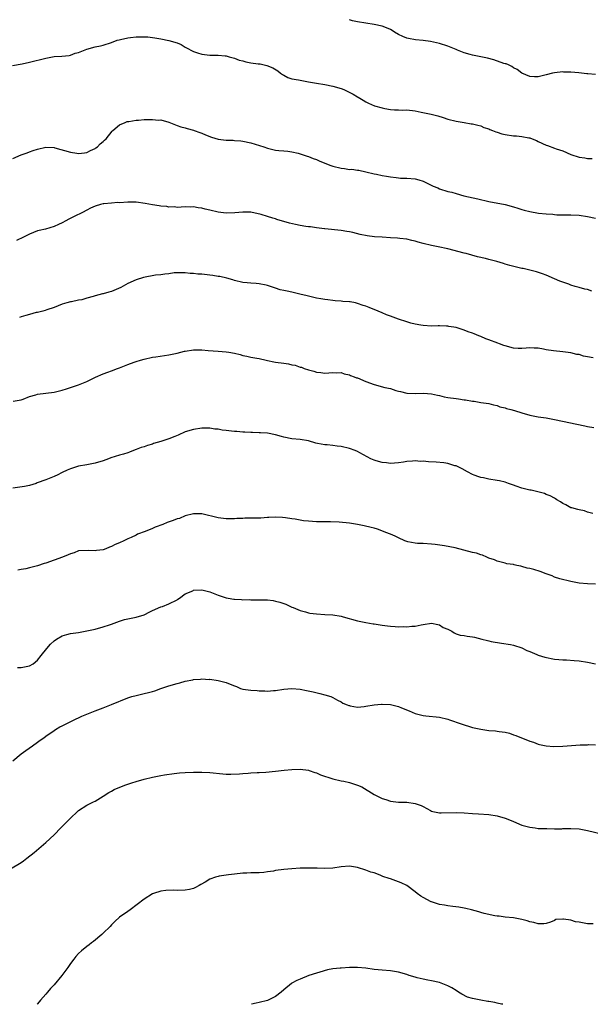
# Model space of a CAD drawing. Units: inches. Extents: x 2646000 to 2649000, y 1560000 to 1561272.
# Drawn here: x 2646693 to 2646832, y 1560000 to 1560240 of the extents above; entities that cross this region are included whole.
import ezdxf

# ---------------------------------------------------------------- set-up
doc = ezdxf.new("R2010")
doc.units = ezdxf.units.IN
doc.header["$MEASUREMENT"] = 0
doc.layers.add('LD26461560_10ft', color=133, linetype='Continuous')

msp = doc.modelspace()

# ---------------------------------------------------------------- linework, layer by layer
at = {"layer": 'LD26461560_10ft'}
for points, elevation in [([(2646833, 1560226.69), (2646831.14, 1560226.86), (2646830.86, 1560226.86), (2646828.93, 1560227.07), (2646827, 1560227.24), (2646825.27, 1560227.27), (2646825, 1560227.29), (2646823, 1560227.1), (2646822.5, 1560227), (2646821, 1560226.6), (2646819.7, 1560226.3), (2646819, 1560226.09), (2646818.11, 1560226.11), (2646817, 1560226.16), (2646815, 1560227), (2646813.86, 1560227.86), (2646813, 1560228.27), (2646812.61, 1560228.61), (2646811.78, 1560229), (2646811.24, 1560229.24), (2646811, 1560229.27), (2646810.63, 1560229.37), (2646808.23, 1560230.23), (2646806.64, 1560230.64), (2646803, 1560231.4), (2646802.42, 1560231.58), (2646801, 1560231.97), (2646799.37, 1560232.63), (2646799, 1560232.76), (2646797, 1560233.6), (2646795, 1560234.25), (2646792.75, 1560234.75), (2646791, 1560234.97), (2646789.14, 1560235.14), (2646787.41, 1560235.41), (2646787, 1560235.51), (2646786.03, 1560235.97), (2646785, 1560236.4), (2646783.99, 1560237), (2646783.41, 1560237.41), (2646783, 1560237.63), (2646782.07, 1560238.07), (2646781, 1560238.45), (2646779, 1560238.89), (2646775, 1560239.47), (2646773.78, 1560239.78), (2646773, 1560240.03)], 8290), ([(2646690.88, 1560228.88), (2646693.26, 1560229.26), (2646695, 1560229.64), (2646699, 1560230.68), (2646701, 1560231.02), (2646702.87, 1560231.13), (2646704.66, 1560231.34), (2646705, 1560231.4), (2646706.17, 1560231.83), (2646707, 1560232.06), (2646709, 1560232.83), (2646711, 1560233.4), (2646712.34, 1560233.66), (2646713, 1560233.85), (2646715, 1560234.48), (2646716.39, 1560235), (2646716.86, 1560235.14), (2646717.19, 1560235.19), (2646719, 1560235.61), (2646719.68, 1560235.68), (2646721, 1560235.87), (2646723, 1560235.89), (2646723.83, 1560235.83), (2646725.61, 1560235.61), (2646727, 1560235.36), (2646729, 1560234.96), (2646731, 1560234.38), (2646731.97, 1560233.97), (2646733, 1560233.37), (2646733.6, 1560233), (2646734.52, 1560232.52), (2646735, 1560232.31), (2646736.01, 1560231.99), (2646737, 1560231.66), (2646739, 1560231.41), (2646741, 1560231.4), (2646742.75, 1560231.25), (2646743, 1560231.21), (2646743.67, 1560231), (2646745, 1560230.61), (2646746.16, 1560230.16), (2646747, 1560229.96), (2646747.78, 1560229.78), (2646749, 1560229.53), (2646750.73, 1560229.27), (2646751.25, 1560229.25), (2646752.89, 1560228.89), (2646754.32, 1560228.32), (2646755.53, 1560227.53), (2646756.19, 1560227), (2646756.67, 1560226.67), (2646757, 1560226.48), (2646757.97, 1560225.97), (2646759, 1560225.65), (2646760.63, 1560225.37), (2646761, 1560225.27), (2646763, 1560224.92), (2646765, 1560224.52), (2646767, 1560224.2), (2646769, 1560223.84), (2646771, 1560223.24), (2646771.62, 1560223), (2646773.9, 1560221.9), (2646775, 1560221.25), (2646775.17, 1560221.17), (2646776.38, 1560220.38), (2646777, 1560220.03), (2646777.68, 1560219.68), (2646779.16, 1560219), (2646781, 1560218.51), (2646781.63, 1560218.37), (2646783, 1560218.14), (2646783.96, 1560218.04), (2646785, 1560218.04), (2646786, 1560218), (2646787, 1560218.02), (2646789, 1560217.79), (2646790.49, 1560217.51), (2646791.31, 1560217.31), (2646792.97, 1560216.97), (2646794.58, 1560216.58), (2646795.85, 1560216.15), (2646797, 1560215.8), (2646799, 1560215.29), (2646800.94, 1560214.94), (2646802.66, 1560214.66), (2646803, 1560214.65), (2646804.28, 1560214.28), (2646805, 1560214.19), (2646805.77, 1560213.77), (2646807, 1560213.4), (2646807.24, 1560213.24), (2646807.89, 1560213), (2646808.66, 1560212.66), (2646809, 1560212.6), (2646810.19, 1560212.19), (2646811, 1560212.03), (2646813, 1560211.72), (2646813.71, 1560211.71), (2646815, 1560211.57), (2646816.76, 1560211.24), (2646817, 1560211.22), (2646817.18, 1560211.18), (2646818.58, 1560210.58), (2646819, 1560210.35), (2646821, 1560209.42), (2646821.33, 1560209.33), (2646823, 1560208.74), (2646823.42, 1560208.58), (2646825, 1560208.05), (2646827, 1560207.2), (2646829, 1560206.53), (2646830.36, 1560206.36), (2646831, 1560206.22), (2646832.21, 1560206.21)], 8280), ([(2646691, 1560206.22), (2646693, 1560207.08), (2646694.43, 1560207.57), (2646695, 1560207.81), (2646695.9, 1560208.1), (2646697, 1560208.49), (2646699.03, 1560208.97), (2646701, 1560208.85), (2646701.19, 1560208.81), (2646705, 1560207.72), (2646706.55, 1560207.45), (2646707, 1560207.42), (2646708.44, 1560207.56), (2646709, 1560207.67), (2646709.88, 1560208.12), (2646711, 1560208.59), (2646711.23, 1560208.77), (2646711.63, 1560209), (2646712.27, 1560209.73), (2646713, 1560210.3), (2646713.34, 1560210.66), (2646713.71, 1560211), (2646715.17, 1560212.83), (2646715.35, 1560213), (2646717, 1560214.37), (2646718.38, 1560215), (2646718.83, 1560215.17), (2646719, 1560215.22), (2646719.24, 1560215.24), (2646721, 1560215.56), (2646721.56, 1560215.56), (2646723, 1560215.69), (2646725, 1560215.73), (2646726.43, 1560215.57), (2646727, 1560215.59), (2646729, 1560215.04), (2646731, 1560214.25), (2646731.91, 1560213.91), (2646733, 1560213.65), (2646733.47, 1560213.47), (2646735, 1560213.06), (2646735.14, 1560213), (2646736.51, 1560212.51), (2646737, 1560212.38), (2646737.95, 1560211.95), (2646739.42, 1560211.42), (2646741, 1560210.9), (2646743, 1560210.63), (2646744.66, 1560210.66), (2646745, 1560210.61), (2646746.53, 1560210.53), (2646747, 1560210.45), (2646749, 1560209.97), (2646752.11, 1560209), (2646753, 1560208.68), (2646755, 1560208.22), (2646755.83, 1560208.17), (2646757, 1560208.06), (2646758.02, 1560207.98), (2646759, 1560207.83), (2646760.53, 1560207.47), (2646761, 1560207.34), (2646762.74, 1560206.74), (2646763, 1560206.69), (2646764.21, 1560206.21), (2646765, 1560205.94), (2646765.64, 1560205.64), (2646767.04, 1560205.04), (2646768.48, 1560204.48), (2646769, 1560204.33), (2646771, 1560203.82), (2646771.77, 1560203.77), (2646773, 1560203.52), (2646773.56, 1560203.56), (2646775, 1560203.32), (2646775.33, 1560203.33), (2646777, 1560202.98), (2646779, 1560202.49), (2646779.6, 1560202.4), (2646781, 1560202.05), (2646782.08, 1560201.92), (2646783, 1560201.7), (2646784.44, 1560201.56), (2646785, 1560201.46), (2646785.43, 1560201.43), (2646787, 1560201.37), (2646789, 1560201.25), (2646789.92, 1560201), (2646791, 1560200.66), (2646791.63, 1560200.37), (2646793.45, 1560199.45), (2646794.53, 1560199), (2646795, 1560198.81), (2646797, 1560198.17), (2646797.98, 1560197.98), (2646799, 1560197.62), (2646800.89, 1560197.11), (2646804.32, 1560196.32), (2646807, 1560195.74), (2646811, 1560194.98), (2646813, 1560194.44), (2646814.06, 1560194.06), (2646815, 1560193.79), (2646815.61, 1560193.61), (2646817, 1560193.25), (2646819.1, 1560192.9), (2646821, 1560192.7), (2646822.61, 1560192.61), (2646823, 1560192.53), (2646823.53, 1560192.47), (2646825, 1560192.46), (2646825.55, 1560192.45), (2646827, 1560192.49), (2646829, 1560192.39), (2646831, 1560192.05), (2646833, 1560191.64)], 8270), ([(2646832.12, 1560173.88), (2646831, 1560174.22), (2646830.35, 1560174.35), (2646829, 1560174.77), (2646828.05, 1560175), (2646827, 1560175.31), (2646826.48, 1560175.52), (2646824.26, 1560176.25), (2646823, 1560176.84), (2646821, 1560177.73), (2646820.09, 1560178.09), (2646818.59, 1560178.59), (2646816.98, 1560179), (2646815.36, 1560179.36), (2646815, 1560179.4), (2646812.11, 1560180.11), (2646811, 1560180.47), (2646810.56, 1560180.56), (2646808.91, 1560181.09), (2646807, 1560181.58), (2646806.21, 1560181.79), (2646804.24, 1560182.24), (2646801.43, 1560183), (2646801, 1560183.1), (2646797, 1560184.15), (2646794.65, 1560184.65), (2646793, 1560184.97), (2646791, 1560185.46), (2646789.8, 1560185.8), (2646789, 1560186.06), (2646788.23, 1560186.23), (2646787, 1560186.52), (2646785.33, 1560186.67), (2646784.75, 1560186.75), (2646783, 1560186.84), (2646781, 1560187), (2646779.12, 1560187.12), (2646777.33, 1560187.33), (2646775.66, 1560187.66), (2646773.82, 1560188.18), (2646773, 1560188.33), (2646772.36, 1560188.36), (2646771, 1560188.62), (2646767.05, 1560189.05), (2646766.95, 1560189.05), (2646765, 1560189.26), (2646763.5, 1560189.5), (2646763, 1560189.53), (2646762.37, 1560189.63), (2646761, 1560189.88), (2646759.86, 1560190.14), (2646758.44, 1560190.44), (2646755.33, 1560191.33), (2646755, 1560191.45), (2646754.33, 1560191.67), (2646753, 1560192.03), (2646751.5, 1560192.5), (2646749, 1560193.08), (2646747, 1560193.13), (2646745.06, 1560192.94), (2646743, 1560192.86), (2646741, 1560193.11), (2646739, 1560193.6), (2646737.85, 1560193.85), (2646737, 1560194.09), (2646736.13, 1560194.13), (2646735, 1560194.4), (2646734.32, 1560194.32), (2646733, 1560194.41), (2646731, 1560194.25), (2646730.39, 1560194.39), (2646729, 1560194.31), (2646728.5, 1560194.5), (2646727, 1560194.56), (2646726.66, 1560194.66), (2646725, 1560194.88), (2646723.22, 1560195.22), (2646721, 1560195.51), (2646719.53, 1560195.53), (2646719, 1560195.52), (2646717, 1560195.41), (2646716.57, 1560195.43), (2646715, 1560195.34), (2646713.15, 1560195.15), (2646713, 1560195.16), (2646712.36, 1560195), (2646711, 1560194.56), (2646709.93, 1560194.07), (2646709, 1560193.58), (2646707.95, 1560193), (2646705.91, 1560192.09), (2646704.58, 1560191.42), (2646703.91, 1560191), (2646703, 1560190.53), (2646702.07, 1560190.07), (2646701, 1560189.58), (2646698.91, 1560189), (2646697.36, 1560188.64), (2646697, 1560188.54), (2646695, 1560187.72), (2646693.58, 1560187), (2646691.83, 1560186.17)], 8260), ([(2646832.44, 1560157.56), (2646831, 1560157.87), (2646830.03, 1560158.03), (2646829, 1560158.38), (2646828.45, 1560158.45), (2646827, 1560158.8), (2646825, 1560159.04), (2646822.72, 1560159.28), (2646821, 1560159.58), (2646820.32, 1560159.68), (2646819, 1560159.93), (2646818.05, 1560159.95), (2646817, 1560160.03), (2646816.08, 1560159.92), (2646815, 1560159.89), (2646814.1, 1560159.9), (2646813, 1560159.98), (2646811, 1560160.49), (2646810.62, 1560160.62), (2646809.61, 1560161), (2646809.18, 1560161.18), (2646807, 1560161.99), (2646806.25, 1560162.25), (2646805, 1560162.81), (2646804.54, 1560163), (2646803.42, 1560163.42), (2646803, 1560163.62), (2646801.93, 1560163.93), (2646801, 1560164.37), (2646800.47, 1560164.47), (2646799, 1560164.96), (2646797.24, 1560165.24), (2646797, 1560165.3), (2646796.67, 1560165.33), (2646795, 1560165.36), (2646794.61, 1560165.39), (2646793, 1560165.35), (2646791, 1560165.49), (2646790.45, 1560165.55), (2646789, 1560165.83), (2646787.94, 1560166.06), (2646787, 1560166.34), (2646784.95, 1560167), (2646783, 1560167.72), (2646782.08, 1560168.08), (2646781, 1560168.53), (2646779.98, 1560169), (2646777.83, 1560169.83), (2646777, 1560170.17), (2646776.36, 1560170.36), (2646775, 1560170.88), (2646774.47, 1560171), (2646773.21, 1560171.21), (2646773, 1560171.27), (2646771.37, 1560171.37), (2646771, 1560171.44), (2646769.5, 1560171.5), (2646769, 1560171.54), (2646767.72, 1560171.72), (2646767, 1560171.8), (2646766.02, 1560172.02), (2646765, 1560172.18), (2646764.34, 1560172.34), (2646763, 1560172.6), (2646762.68, 1560172.68), (2646760.9, 1560173.1), (2646759, 1560173.58), (2646757.83, 1560173.83), (2646757, 1560174.01), (2646756.16, 1560174.16), (2646755, 1560174.54), (2646753, 1560175.22), (2646752.71, 1560175.29), (2646751, 1560175.64), (2646750.28, 1560175.72), (2646749, 1560175.77), (2646748.1, 1560175.9), (2646747, 1560175.96), (2646745, 1560176.45), (2646744.6, 1560176.6), (2646743.16, 1560177), (2646741.39, 1560177.39), (2646741, 1560177.46), (2646739.68, 1560177.68), (2646739, 1560177.76), (2646737, 1560177.97), (2646736.02, 1560178.02), (2646735, 1560178.17), (2646734.18, 1560178.18), (2646733, 1560178.34), (2646730.28, 1560178.28), (2646729, 1560178.06), (2646728.04, 1560178.03), (2646727, 1560177.82), (2646725.73, 1560177.73), (2646722.81, 1560177.19), (2646721, 1560176.61), (2646719, 1560175.73), (2646717.26, 1560174.74), (2646715, 1560173.77), (2646714.38, 1560173.62), (2646713, 1560173.2), (2646712.82, 1560173.18), (2646711, 1560172.68), (2646710.51, 1560172.51), (2646709, 1560172.12), (2646707.77, 1560171.77), (2646707, 1560171.63), (2646705.24, 1560171.24), (2646705, 1560171.21), (2646704.11, 1560171), (2646703, 1560170.65), (2646701, 1560169.83), (2646699.28, 1560169.28), (2646698.88, 1560169.12), (2646698.29, 1560169), (2646697, 1560168.68), (2646696.61, 1560168.61), (2646695, 1560168.19), (2646694.12, 1560167.88), (2646693, 1560167.62), (2646692.56, 1560167.44)], 8250), ([(2646691.07, 1560147), (2646693, 1560147.35), (2646693.52, 1560147.52), (2646695, 1560148.14), (2646696.6, 1560148.6), (2646697, 1560148.74), (2646699, 1560149.01), (2646701, 1560149.24), (2646703, 1560149.7), (2646704.01, 1560150.01), (2646705, 1560150.33), (2646705.49, 1560150.51), (2646707, 1560151.02), (2646709, 1560151.85), (2646711.12, 1560152.88), (2646713, 1560153.71), (2646714.09, 1560154.09), (2646715, 1560154.45), (2646716.45, 1560155), (2646717, 1560155.19), (2646719, 1560155.95), (2646720.5, 1560156.5), (2646721, 1560156.68), (2646722.08, 1560157), (2646723, 1560157.3), (2646725, 1560157.74), (2646725.84, 1560157.84), (2646729, 1560158.31), (2646731, 1560158.76), (2646732.78, 1560159.22), (2646733, 1560159.26), (2646735, 1560159.55), (2646736.47, 1560159.53), (2646737, 1560159.54), (2646738.6, 1560159.4), (2646741, 1560159.24), (2646743, 1560159.09), (2646743.6, 1560159), (2646745, 1560158.72), (2646746.38, 1560158.38), (2646747, 1560158.19), (2646748, 1560158), (2646749, 1560157.77), (2646750.46, 1560157.54), (2646751, 1560157.4), (2646752.73, 1560157), (2646753, 1560156.95), (2646754.59, 1560156.59), (2646755, 1560156.57), (2646757, 1560156.27), (2646758.14, 1560156.14), (2646759, 1560155.93), (2646759.8, 1560155.8), (2646761, 1560155.35), (2646761.29, 1560155.29), (2646762, 1560155), (2646763, 1560154.64), (2646764.32, 1560154.32), (2646765, 1560154.09), (2646766.01, 1560154.01), (2646767, 1560153.87), (2646769, 1560154.03), (2646769.94, 1560153.94), (2646771, 1560153.99), (2646771.7, 1560153.7), (2646773, 1560153.47), (2646773.31, 1560153.31), (2646774.18, 1560153), (2646774.76, 1560152.76), (2646775, 1560152.7), (2646777, 1560151.86), (2646779, 1560151.09), (2646781.62, 1560150.38), (2646783, 1560150.09), (2646784.35, 1560149.65), (2646785, 1560149.5), (2646785.43, 1560149.43), (2646787, 1560148.96), (2646789, 1560148.88), (2646791.04, 1560148.96), (2646793, 1560148.81), (2646794.48, 1560148.48), (2646795, 1560148.39), (2646796.12, 1560148.12), (2646797, 1560147.95), (2646799, 1560147.65), (2646799.6, 1560147.6), (2646801, 1560147.37), (2646801.34, 1560147.34), (2646803, 1560147.05), (2646803.41, 1560147), (2646805, 1560146.74), (2646807, 1560146.43), (2646808.13, 1560146.13), (2646809, 1560145.96), (2646809.69, 1560145.69), (2646811, 1560145.39), (2646811.28, 1560145.28), (2646812.32, 1560145), (2646813.28, 1560144.72), (2646815, 1560144.17), (2646817, 1560143.6), (2646819, 1560143.2), (2646821, 1560142.93), (2646823, 1560142.6), (2646830.42, 1560141), (2646831, 1560140.89), (2646832.62, 1560140.62)], 8240), ([(2646832.32, 1560119.68), (2646831, 1560120), (2646830.28, 1560120.28), (2646829, 1560120.52), (2646828.65, 1560120.65), (2646827.19, 1560121), (2646827, 1560121.07), (2646825.75, 1560121.75), (2646825, 1560122.11), (2646824.47, 1560122.46), (2646823.56, 1560123), (2646823.25, 1560123.25), (2646823, 1560123.38), (2646821.98, 1560123.98), (2646821, 1560124.32), (2646820.52, 1560124.52), (2646818.63, 1560125), (2646817.3, 1560125.3), (2646817, 1560125.34), (2646815, 1560125.84), (2646813.66, 1560126.34), (2646813, 1560126.55), (2646811.79, 1560127), (2646811, 1560127.28), (2646809.58, 1560127.58), (2646809, 1560127.72), (2646807, 1560128.03), (2646805.67, 1560128.33), (2646805, 1560128.46), (2646804.57, 1560128.57), (2646803.41, 1560129), (2646803, 1560129.17), (2646801.8, 1560129.8), (2646800.51, 1560130.51), (2646799.18, 1560131.18), (2646799, 1560131.23), (2646798.7, 1560131.3), (2646797, 1560131.8), (2646795.99, 1560131.99), (2646794.17, 1560132.17), (2646792.28, 1560132.28), (2646791, 1560132.37), (2646790.37, 1560132.36), (2646789, 1560132.45), (2646788.37, 1560132.37), (2646787, 1560132.35), (2646786.19, 1560132.19), (2646785, 1560132.04), (2646783, 1560131.85), (2646782.01, 1560132.01), (2646781, 1560132.07), (2646779.53, 1560132.47), (2646779, 1560132.65), (2646778.23, 1560133), (2646775.58, 1560134.42), (2646775, 1560134.76), (2646774.41, 1560135), (2646773, 1560135.53), (2646771, 1560135.95), (2646770.03, 1560136.03), (2646769, 1560136.21), (2646767.61, 1560136.39), (2646767, 1560136.41), (2646765.25, 1560136.75), (2646764.82, 1560136.82), (2646763, 1560137.33), (2646761, 1560137.66), (2646759, 1560137.84), (2646757, 1560138.27), (2646756.42, 1560138.42), (2646755, 1560138.85), (2646753, 1560139.21), (2646751.31, 1560139.31), (2646751, 1560139.31), (2646749.39, 1560139.39), (2646749, 1560139.36), (2646747.48, 1560139.48), (2646747, 1560139.46), (2646745.6, 1560139.6), (2646745, 1560139.63), (2646744.27, 1560139.73), (2646743, 1560139.88), (2646741.97, 1560139.97), (2646741, 1560140.18), (2646740.21, 1560140.21), (2646739, 1560140.44), (2646738.42, 1560140.42), (2646737, 1560140.45), (2646735, 1560140.16), (2646733, 1560139.56), (2646731.27, 1560138.73), (2646730.43, 1560138.43), (2646729, 1560137.82), (2646727, 1560137.18), (2646725.29, 1560136.71), (2646725, 1560136.59), (2646723.75, 1560136.25), (2646723, 1560135.94), (2646722.28, 1560135.72), (2646721, 1560135.21), (2646720.41, 1560135), (2646719.42, 1560134.58), (2646719, 1560134.46), (2646717.91, 1560134.09), (2646717, 1560133.86), (2646714.82, 1560133.18), (2646714.29, 1560133), (2646713, 1560132.51), (2646711, 1560131.89), (2646709, 1560131.52), (2646707, 1560131.17), (2646705, 1560130.55), (2646704.19, 1560130.19), (2646703, 1560129.64), (2646701.73, 1560129), (2646701.23, 1560128.77), (2646701, 1560128.69), (2646699.85, 1560128.15), (2646699, 1560127.86), (2646696.91, 1560127.09), (2646696.64, 1560127), (2646695, 1560126.51), (2646693.79, 1560126.21), (2646691, 1560125.81)], 8230), ([(2646833, 1560102.42), (2646831, 1560102.52), (2646829, 1560102.68), (2646826.95, 1560103.05), (2646824.31, 1560103.69), (2646823, 1560104.15), (2646822.43, 1560104.43), (2646821, 1560104.96), (2646819.53, 1560105.53), (2646817.96, 1560105.96), (2646817, 1560106.24), (2646816.35, 1560106.35), (2646815, 1560106.76), (2646814.77, 1560106.77), (2646813.82, 1560107), (2646813.14, 1560107.14), (2646813, 1560107.2), (2646811.41, 1560107.41), (2646811, 1560107.55), (2646809, 1560108.05), (2646808.36, 1560108.36), (2646807, 1560108.79), (2646806.86, 1560108.86), (2646806.48, 1560109), (2646805.47, 1560109.47), (2646805, 1560109.56), (2646803.96, 1560109.96), (2646803, 1560110.15), (2646798.75, 1560111.25), (2646796.2, 1560111.8), (2646793.88, 1560112.12), (2646793, 1560112.2), (2646791, 1560112.33), (2646789.64, 1560112.36), (2646789, 1560112.43), (2646787.26, 1560112.74), (2646787, 1560112.81), (2646786.49, 1560113), (2646785, 1560113.69), (2646784.14, 1560114.14), (2646783, 1560114.61), (2646781.92, 1560115), (2646781.29, 1560115.29), (2646779.83, 1560115.83), (2646779, 1560116.04), (2646778.27, 1560116.27), (2646776.63, 1560116.63), (2646775, 1560116.95), (2646773, 1560117.26), (2646770.49, 1560117.51), (2646768.39, 1560117.61), (2646765, 1560117.65), (2646763, 1560117.76), (2646761.85, 1560117.85), (2646761, 1560117.99), (2646759.76, 1560118.24), (2646759, 1560118.31), (2646757.41, 1560118.59), (2646756.67, 1560118.67), (2646755, 1560118.78), (2646753.33, 1560118.67), (2646753, 1560118.7), (2646751.45, 1560118.55), (2646751, 1560118.55), (2646749, 1560118.49), (2646747.5, 1560118.5), (2646747, 1560118.45), (2646745.58, 1560118.42), (2646745, 1560118.35), (2646743, 1560118.36), (2646741, 1560118.62), (2646737, 1560119.56), (2646736.46, 1560119.54), (2646735, 1560119.6), (2646733, 1560119.07), (2646731.55, 1560118.45), (2646731, 1560118.33), (2646730.06, 1560117.94), (2646728.57, 1560117.43), (2646727.56, 1560117), (2646725.67, 1560116.33), (2646725, 1560116), (2646723.25, 1560115.25), (2646721.39, 1560114.61), (2646721, 1560114.37), (2646719.79, 1560113.79), (2646719, 1560113.49), (2646718.05, 1560113), (2646717, 1560112.53), (2646715.93, 1560112.07), (2646715, 1560111.6), (2646714.55, 1560111.45), (2646713.6, 1560111), (2646713, 1560110.82), (2646711.37, 1560110.63), (2646711, 1560110.56), (2646709.35, 1560110.65), (2646707, 1560110.53), (2646705.9, 1560110.1), (2646705, 1560109.84), (2646704.46, 1560109.54), (2646703.04, 1560109), (2646701, 1560108.29), (2646699, 1560107.57), (2646698.56, 1560107.44), (2646697, 1560106.89), (2646695, 1560106.38), (2646694.15, 1560106.15), (2646693, 1560105.97), (2646692.2, 1560105.8)], 8220), ([(2646692.09, 1560082.09), (2646693, 1560082.13), (2646695, 1560082.54), (2646695.88, 1560083), (2646697, 1560083.87), (2646697.89, 1560085), (2646699.23, 1560086.77), (2646700.18, 1560087.82), (2646701, 1560088.58), (2646701.64, 1560089), (2646703, 1560089.8), (2646704.14, 1560090.14), (2646705, 1560090.38), (2646707, 1560090.67), (2646709, 1560091.01), (2646711, 1560091.47), (2646713, 1560092), (2646714.49, 1560092.49), (2646715, 1560092.64), (2646717, 1560093.38), (2646718.22, 1560093.78), (2646719, 1560093.98), (2646720.21, 1560094.21), (2646721, 1560094.4), (2646723, 1560094.98), (2646724.36, 1560095.64), (2646725, 1560095.97), (2646727, 1560096.87), (2646727.43, 1560097), (2646729, 1560097.63), (2646731, 1560098.61), (2646731.22, 1560098.78), (2646731.58, 1560099), (2646733, 1560100.03), (2646734.83, 1560100.83), (2646735, 1560100.92), (2646737, 1560101.01), (2646739, 1560100.52), (2646741, 1560099.76), (2646743, 1560099.09), (2646743.48, 1560099), (2646744.8, 1560098.8), (2646745, 1560098.76), (2646746.69, 1560098.69), (2646747, 1560098.63), (2646748.65, 1560098.65), (2646749, 1560098.62), (2646749.4, 1560098.6), (2646751, 1560098.64), (2646752.6, 1560098.6), (2646753, 1560098.58), (2646754.4, 1560098.4), (2646755, 1560098.3), (2646756.04, 1560098.04), (2646757.54, 1560097.54), (2646759, 1560096.84), (2646759.26, 1560096.74), (2646761, 1560095.98), (2646762.29, 1560095.71), (2646763, 1560095.47), (2646763.37, 1560095.37), (2646765, 1560095.19), (2646767, 1560095.02), (2646769, 1560094.91), (2646771, 1560094.62), (2646771.52, 1560094.48), (2646775, 1560093.49), (2646777, 1560093.05), (2646778.77, 1560092.77), (2646779, 1560092.72), (2646780.52, 1560092.52), (2646781, 1560092.42), (2646782.29, 1560092.29), (2646783, 1560092.18), (2646784.14, 1560092.14), (2646785, 1560092.04), (2646786.09, 1560092.09), (2646787, 1560092.02), (2646788.18, 1560092.18), (2646789, 1560092.19), (2646790.52, 1560092.52), (2646791, 1560092.58), (2646793, 1560092.91), (2646794.57, 1560092.57), (2646795, 1560092.49), (2646795.88, 1560091.88), (2646797, 1560091.42), (2646797.95, 1560091), (2646798.55, 1560090.55), (2646799, 1560090.35), (2646799.99, 1560089.99), (2646801, 1560089.89), (2646801.74, 1560089.74), (2646803, 1560089.59), (2646803.48, 1560089.48), (2646805.26, 1560089), (2646806.69, 1560088.69), (2646807, 1560088.59), (2646807.53, 1560088.47), (2646810.05, 1560088.05), (2646812.28, 1560087.72), (2646813, 1560087.53), (2646815, 1560086.92), (2646816.24, 1560086.24), (2646817, 1560086.03), (2646818.72, 1560085.28), (2646819, 1560085.14), (2646820.6, 1560084.6), (2646823, 1560084.15), (2646824.08, 1560084.08), (2646825, 1560083.97), (2646825.95, 1560083.95), (2646827.82, 1560083.82), (2646829, 1560083.7), (2646831, 1560083.4), (2646833, 1560083.03)], 8210), ([(2646691, 1560059.37), (2646693, 1560061.03), (2646694.11, 1560061.89), (2646695.77, 1560063), (2646697, 1560063.88), (2646697.64, 1560064.36), (2646698.55, 1560065), (2646699, 1560065.34), (2646701, 1560066.77), (2646701.35, 1560067), (2646702.39, 1560067.61), (2646703, 1560067.88), (2646706.38, 1560069.62), (2646707, 1560069.87), (2646707.76, 1560070.24), (2646711, 1560071.56), (2646713, 1560072.31), (2646715, 1560073.09), (2646719, 1560074.7), (2646719.93, 1560075), (2646721, 1560075.31), (2646723, 1560075.76), (2646724.05, 1560076.05), (2646725, 1560076.29), (2646725.55, 1560076.45), (2646727, 1560076.96), (2646729, 1560077.63), (2646731, 1560078.21), (2646731.65, 1560078.35), (2646733, 1560078.76), (2646734.86, 1560079.14), (2646735, 1560079.19), (2646736.71, 1560079.29), (2646737, 1560079.36), (2646738.78, 1560079.22), (2646739, 1560079.23), (2646741, 1560078.94), (2646743, 1560078.46), (2646743.96, 1560078.04), (2646745, 1560077.64), (2646745.48, 1560077.48), (2646746.49, 1560077), (2646747, 1560076.86), (2646749, 1560076.58), (2646750.48, 1560076.48), (2646751, 1560076.42), (2646752.39, 1560076.39), (2646753, 1560076.33), (2646754.47, 1560076.47), (2646755, 1560076.47), (2646757, 1560076.81), (2646759, 1560076.97), (2646761, 1560076.79), (2646762.51, 1560076.51), (2646764.17, 1560076.17), (2646765.77, 1560075.77), (2646767, 1560075.45), (2646768.45, 1560075), (2646769, 1560074.76), (2646770.12, 1560074.12), (2646771, 1560073.7), (2646771.43, 1560073.43), (2646772.49, 1560073), (2646772.84, 1560072.84), (2646773, 1560072.81), (2646773.21, 1560072.79), (2646775, 1560072.46), (2646776.58, 1560072.58), (2646777, 1560072.64), (2646779, 1560073.01), (2646780.83, 1560073.17), (2646781, 1560073.17), (2646783, 1560073.06), (2646785, 1560072.6), (2646785.71, 1560072.29), (2646787.56, 1560071.56), (2646789, 1560070.87), (2646791, 1560070.37), (2646791.67, 1560070.33), (2646795, 1560070), (2646797, 1560069.52), (2646797.37, 1560069.37), (2646798.4, 1560069), (2646799.29, 1560068.71), (2646801, 1560068.09), (2646802.24, 1560067.76), (2646803, 1560067.5), (2646805, 1560067.05), (2646807, 1560066.75), (2646808.64, 1560066.64), (2646809, 1560066.59), (2646809.52, 1560066.48), (2646811, 1560066.31), (2646812.06, 1560066.06), (2646813, 1560065.72), (2646813.55, 1560065.55), (2646814.95, 1560064.95), (2646816.41, 1560064.41), (2646817, 1560064.18), (2646817.89, 1560063.89), (2646819, 1560063.45), (2646819.37, 1560063.37), (2646821, 1560062.97), (2646822.86, 1560062.86), (2646825, 1560062.92), (2646829.26, 1560063.26), (2646831, 1560063.28), (2646831.31, 1560063.31), (2646833, 1560063.22)], 8200), ([(2646690.43, 1560033), (2646693, 1560034.59), (2646693.6, 1560035), (2646694.41, 1560035.59), (2646696.2, 1560037), (2646699, 1560039.47), (2646701, 1560041.35), (2646702.67, 1560043), (2646704.6, 1560045), (2646705, 1560045.4), (2646706.73, 1560047), (2646707, 1560047.22), (2646709, 1560048.55), (2646710.64, 1560049.36), (2646711, 1560049.55), (2646713, 1560050.72), (2646714.36, 1560051.64), (2646715, 1560051.98), (2646715.65, 1560052.36), (2646717.07, 1560052.93), (2646718.52, 1560053.48), (2646719.99, 1560054.01), (2646721, 1560054.33), (2646723, 1560054.89), (2646725, 1560055.39), (2646727, 1560055.79), (2646727.95, 1560055.95), (2646730.27, 1560056.27), (2646731.61, 1560056.39), (2646733, 1560056.54), (2646735, 1560056.62), (2646737, 1560056.6), (2646739, 1560056.49), (2646742.19, 1560056.19), (2646743, 1560056.13), (2646744.11, 1560056.11), (2646746.19, 1560056.19), (2646747, 1560056.29), (2646748.36, 1560056.36), (2646749, 1560056.44), (2646750.49, 1560056.49), (2646751, 1560056.54), (2646752.62, 1560056.62), (2646755, 1560056.83), (2646757.07, 1560057.07), (2646759, 1560057.25), (2646761, 1560057.29), (2646763, 1560057.06), (2646763.23, 1560057), (2646764.54, 1560056.54), (2646765, 1560056.42), (2646765.97, 1560055.97), (2646769, 1560054.94), (2646771, 1560054.47), (2646771.64, 1560054.36), (2646773, 1560054.06), (2646775, 1560053.45), (2646776.01, 1560053), (2646779, 1560051.17), (2646781, 1560050.16), (2646781.9, 1560049.9), (2646783, 1560049.49), (2646785, 1560049.27), (2646787, 1560049.24), (2646789, 1560048.99), (2646790.5, 1560048.5), (2646791, 1560048.26), (2646792.76, 1560047.24), (2646793, 1560047.12), (2646793.35, 1560047), (2646795, 1560046.64), (2646795.34, 1560046.66), (2646799, 1560046.77), (2646801, 1560046.65), (2646803, 1560046.5), (2646804.45, 1560046.45), (2646807, 1560046.27), (2646809, 1560045.95), (2646811, 1560045.38), (2646812.04, 1560045), (2646813, 1560044.54), (2646815, 1560043.71), (2646817, 1560043.16), (2646818.3, 1560043), (2646819, 1560042.89), (2646820.82, 1560042.82), (2646821.13, 1560042.87), (2646823, 1560042.81), (2646824.8, 1560042.8), (2646825, 1560042.84), (2646826.88, 1560042.88), (2646827, 1560042.89), (2646829, 1560042.78), (2646831, 1560042.41), (2646834.45, 1560041.55)], 8190), ([(2646832.42, 1560019.58), (2646831, 1560019.64), (2646829.85, 1560019.85), (2646829, 1560020.01), (2646828.11, 1560020.11), (2646827, 1560020.48), (2646825.21, 1560020.79), (2646825, 1560020.75), (2646823.34, 1560020.66), (2646823, 1560020.45), (2646822.02, 1560020.02), (2646821, 1560019.7), (2646820.38, 1560019.62), (2646819, 1560019.59), (2646817.95, 1560019.95), (2646817, 1560020.08), (2646816.32, 1560020.32), (2646815, 1560020.64), (2646813, 1560021.04), (2646811, 1560021.28), (2646809.5, 1560021.5), (2646809, 1560021.5), (2646808.43, 1560021.57), (2646805.86, 1560022.14), (2646805, 1560022.41), (2646804.57, 1560022.57), (2646802.73, 1560023), (2646801.35, 1560023.35), (2646801, 1560023.4), (2646799.66, 1560023.66), (2646798.19, 1560023.81), (2646797, 1560023.99), (2646796.16, 1560024.16), (2646795, 1560024.36), (2646793, 1560024.96), (2646792.91, 1560025), (2646791, 1560026.03), (2646790.4, 1560026.4), (2646789.55, 1560027), (2646789, 1560027.45), (2646787, 1560028.96), (2646785.64, 1560029.64), (2646785, 1560029.88), (2646783, 1560030.59), (2646782.68, 1560030.68), (2646781.19, 1560031.19), (2646780.53, 1560031.47), (2646779, 1560032.01), (2646778.23, 1560032.23), (2646777, 1560032.7), (2646776.76, 1560032.76), (2646775.25, 1560033.25), (2646775, 1560033.34), (2646773, 1560033.69), (2646771, 1560033.55), (2646769, 1560033.2), (2646767, 1560033.07), (2646765.15, 1560033.15), (2646763.21, 1560033.21), (2646761, 1560033.17), (2646759, 1560033.03), (2646757, 1560032.84), (2646755, 1560032.58), (2646754.48, 1560032.48), (2646753, 1560032.26), (2646752.14, 1560032.14), (2646751, 1560032.05), (2646750.02, 1560032.02), (2646749, 1560032.06), (2646747.98, 1560031.98), (2646747, 1560031.99), (2646745, 1560031.73), (2646743.56, 1560031.56), (2646743, 1560031.46), (2646741.22, 1560031.22), (2646741, 1560031.18), (2646740.39, 1560031), (2646739, 1560030.52), (2646737.81, 1560029.81), (2646736.77, 1560029.23), (2646736.41, 1560029), (2646735.52, 1560028.48), (2646735, 1560028.23), (2646734.04, 1560027.96), (2646733, 1560027.8), (2646731, 1560027.76), (2646730.21, 1560027.79), (2646728.27, 1560027.73), (2646727, 1560027.55), (2646725.28, 1560027), (2646725, 1560026.9), (2646723, 1560025.65), (2646719.56, 1560023), (2646719, 1560022.64), (2646717, 1560021.26), (2646715.81, 1560020.19), (2646715, 1560019.4), (2646714.65, 1560019), (2646713, 1560017.32), (2646712.66, 1560017), (2646710.65, 1560015.35), (2646710.14, 1560015), (2646709.54, 1560014.46), (2646709, 1560014.1), (2646707.67, 1560013), (2646707, 1560012.39), (2646706.33, 1560011.67), (2646705.85, 1560011), (2646705, 1560009.91), (2646704.38, 1560009), (2646702.94, 1560007), (2646701, 1560004.71), (2646700.17, 1560003.83), (2646699.43, 1560003), (2646699, 1560002.49), (2646697.7, 1560001), (2646697, 1560000.12), (2646696.89, 1560000)], 8180), ([(2646810.37, 1560000), (2646810.07, 1560000.07), (2646809, 1560000.26), (2646808.42, 1560000.42), (2646807, 1560000.65), (2646806.72, 1560000.72), (2646805, 1560001.05), (2646803, 1560001.45), (2646801.78, 1560001.78), (2646800.44, 1560002.44), (2646799.56, 1560003), (2646799, 1560003.38), (2646797.99, 1560003.99), (2646797, 1560004.54), (2646795.75, 1560005), (2646795, 1560005.3), (2646793, 1560005.73), (2646792.13, 1560005.87), (2646791, 1560006.09), (2646789.56, 1560006.44), (2646789, 1560006.58), (2646787.6, 1560007), (2646787, 1560007.23), (2646785, 1560007.85), (2646783.99, 1560007.99), (2646783, 1560008.16), (2646781, 1560008.3), (2646779, 1560008.52), (2646777, 1560008.83), (2646775.01, 1560009.01), (2646773, 1560008.97), (2646771, 1560008.82), (2646770.79, 1560008.79), (2646769, 1560008.61), (2646767.63, 1560008.37), (2646763.1, 1560007), (2646761, 1560006.16), (2646760.22, 1560005.78), (2646759, 1560005.15), (2646758.91, 1560005.09), (2646757, 1560003.55), (2646756.36, 1560003), (2646755, 1560001.93), (2646753, 1560000.95), (2646751, 1560000.42), (2646750.27, 1560000.27), (2646749.16, 1560000)], 8170)]:
    msp.add_lwpolyline(points, dxfattribs=dict(at, elevation=elevation))

doc.saveas('drawing.dxf')
